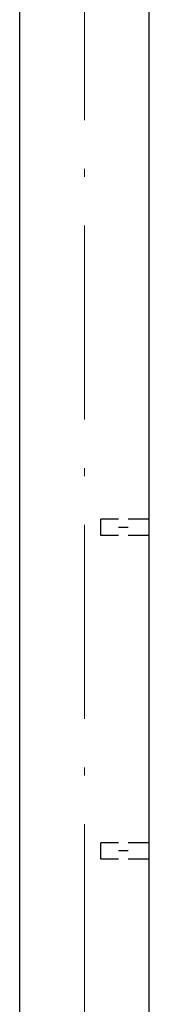
# Model space of a CAD drawing. Extents: x -29781226 to 21524018, y -232429 to -115067.
# Drawn here: x 45133 to 45533, y -221801 to -218759 of the extents above; entities that cross this region are included whole.
import ezdxf

# ---------------------------------------------------------------- set-up
doc = ezdxf.new("R2010")
doc.units = 0
doc.header["$MEASUREMENT"] = 0
doc.linetypes.add('ACAD_ISO10W100', pattern=[18.5, 12, -3, 0.5, -3])
doc.layers.add('ocel', color=3, linetype='CONTINUOUS')
doc.layers.add('SDK', color=7, linetype='CONTINUOUS')
doc.layers.add('osa', color=40, linetype='ACAD_ISO10W100', lineweight=9)

msp = doc.modelspace()

# ---------------------------------------------------------------- linework, layer by layer
at = {"layer": 'ocel', "ltscale": 10}
for p, q in [((45383, -220352.2), (45383, -220302.2)), ((45438, -220302.2), (45383, -220302.2)), ((45533, -220302.2), (45468, -220302.2)), ((45533, -220352.2), (45533, -220302.2)), ((45468, -220327.2), (45438, -220327.2)), ((45438, -220352.2), (45383, -220352.2)), ((45533, -220352.2), (45468, -220352.2)), ((45383, -221352.2), (45383, -221302.2)), ((45438, -221302.2), (45383, -221302.2)), ((45533, -221302.2), (45468, -221302.2)), ((45533, -221352.2), (45533, -221302.2)), ((45468, -221327.2), (45438, -221327.2)), ((45438, -221352.2), (45383, -221352.2)), ((45533, -221352.2), (45468, -221352.2))]:
    msp.add_line(p, q, dxfattribs=at)
at = {"layer": 'osa', "ltscale": 50}
msp.add_line((45333, -205519.3), (45333, -227499.9), dxfattribs=at)
at = {"layer": 'SDK', "ltscale": 10}
for p, q in [((45133, -225598), (45133, -210299.3)), ((45533, -225593.5), (45533, -211798.5))]:
    msp.add_line(p, q, dxfattribs=at)

doc.saveas('drawing.dxf')
